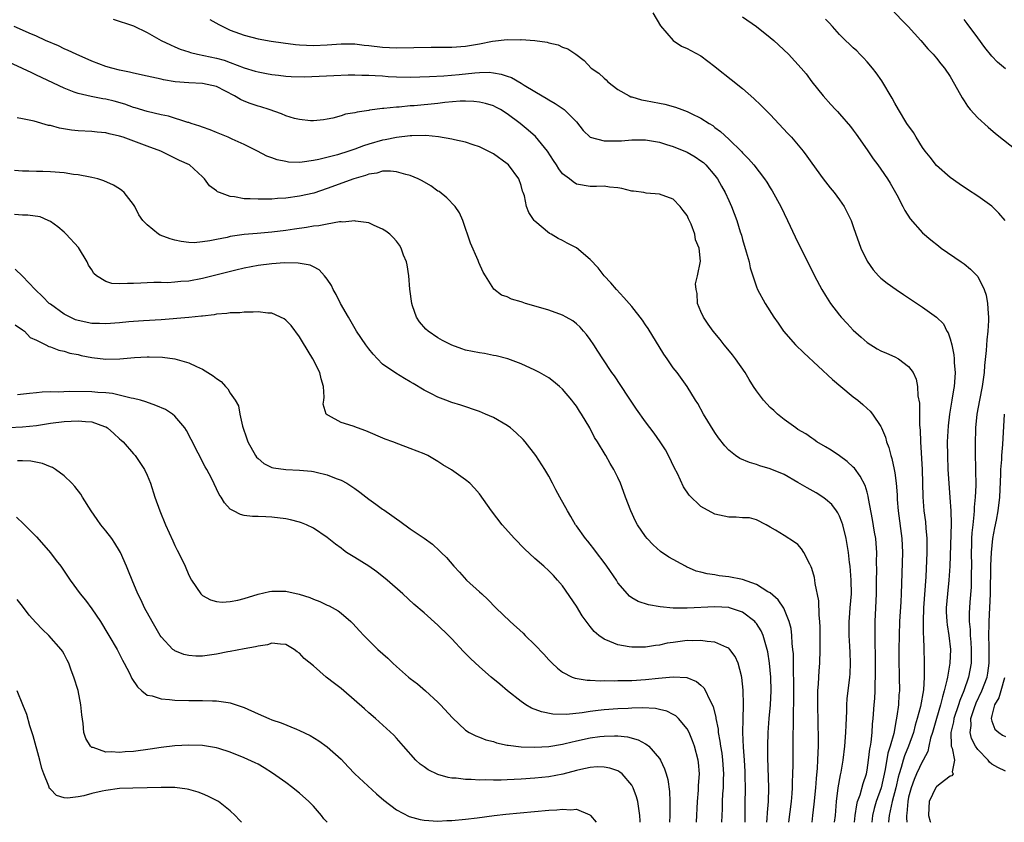
# Model space of a CAD drawing. Units: inches. Extents: x 2598000 to 2601000, y 1494000 to 1497000.
# Drawn here: x 2598689 to 2598831, y 1494000 to 1494116 of the extents above; entities that cross this region are included whole.
import ezdxf

# ---------------------------------------------------------------- set-up
doc = ezdxf.new("R2010")
doc.units = ezdxf.units.IN
doc.header["$MEASUREMENT"] = 0
doc.layers.add('LD25981494_2ft', color=190, linetype='Continuous')

msp = doc.modelspace()

# ---------------------------------------------------------------- linework, layer by layer
at = {"layer": 'LD25981494_2ft'}
for points, elevation in [([(2598813.18, 1494119), (2598815.98, 1494115.98), (2598816.94, 1494115), (2598818.78, 1494113), (2598819.79, 1494111.79), (2598820.55, 1494111), (2598821, 1494110.46), (2598821.64, 1494109.64), (2598822.18, 1494109), (2598823, 1494107.8), (2598824.07, 1494105.93), (2598824.72, 1494104.72), (2598825, 1494104.29), (2598825.49, 1494103.49), (2598825.91, 1494103), (2598827, 1494101.8), (2598828.48, 1494100.48), (2598829.57, 1494099.57), (2598832.79, 1494097)], 10104), ([(2598780.04, 1494117), (2598781.13, 1494115.13), (2598782.99, 1494112.99), (2598784.18, 1494112.18), (2598785, 1494111.85), (2598785.53, 1494111.53), (2598787, 1494110.77), (2598789, 1494109.25), (2598789.3, 1494109), (2598791.37, 1494107.37), (2598793, 1494106.04), (2598794.62, 1494104.62), (2598795.64, 1494103.64), (2598797, 1494102.29), (2598799.56, 1494099.56), (2598800.06, 1494099), (2598801.76, 1494097), (2598802.29, 1494096.29), (2598803, 1494095.25), (2598804.65, 1494093), (2598805.68, 1494091.68), (2598806.23, 1494091), (2598807, 1494089.97), (2598807.69, 1494089), (2598808.14, 1494088.14), (2598808.69, 1494087), (2598809, 1494086.13), (2598809.37, 1494085), (2598809.79, 1494083.79), (2598810.1, 1494083), (2598811, 1494081.1), (2598811.85, 1494079.85), (2598812.63, 1494079), (2598813, 1494078.65), (2598813.91, 1494077.91), (2598815.19, 1494077), (2598816.27, 1494076.27), (2598819, 1494074.44), (2598821, 1494073.03), (2598822.02, 1494072.02), (2598822.53, 1494071), (2598822.72, 1494070.72), (2598823, 1494069.87), (2598823.23, 1494069), (2598823.55, 1494067.55), (2598823.58, 1494067), (2598823.57, 1494066.43), (2598823.7, 1494065), (2598823.63, 1494063.63), (2598823.57, 1494063), (2598823.48, 1494062.52), (2598823.26, 1494061), (2598822.91, 1494059), (2598822.7, 1494057.3), (2598822.57, 1494055), (2598822.59, 1494053), (2598822.68, 1494051), (2598822.79, 1494049), (2598822.96, 1494046.96), (2598823.09, 1494045), (2598823.12, 1494043.12), (2598822.97, 1494037), (2598822.82, 1494035), (2598822.59, 1494033), (2598822.43, 1494031), (2598822.44, 1494030.44), (2598822.5, 1494029), (2598822.55, 1494028.55), (2598822.8, 1494027), (2598823.03, 1494025), (2598822.94, 1494023), (2598822.59, 1494021), (2598822.52, 1494020.52), (2598822.15, 1494019), (2598821.87, 1494018.13), (2598821.62, 1494017), (2598821.01, 1494015), (2598820.43, 1494013), (2598820.17, 1494012.17), (2598819.92, 1494011), (2598819.78, 1494010.22), (2598819.11, 1494009), (2598819, 1494008.84), (2598818.14, 1494007), (2598817.79, 1494006.21), (2598817.36, 1494005), (2598817, 1494003.65), (2598816.86, 1494003), (2598816.73, 1494001.27), (2598816.67, 1494001), (2598816.67, 1494000.67), (2598816.74, 1494000)], 10110), ([(2598702.09, 1494116.09), (2598705, 1494115.09), (2598707, 1494114.17), (2598709.01, 1494113), (2598710.36, 1494112.36), (2598711, 1494112.1), (2598711.76, 1494111.76), (2598713, 1494111.34), (2598713.24, 1494111.24), (2598714.25, 1494111), (2598717, 1494110.46), (2598718.13, 1494110.13), (2598719, 1494109.82), (2598721, 1494109.02), (2598722.58, 1494108.58), (2598723, 1494108.44), (2598724.24, 1494108.24), (2598725, 1494108.08), (2598725.98, 1494107.98), (2598727, 1494107.83), (2598727.77, 1494107.77), (2598729.72, 1494107.72), (2598731.82, 1494107.82), (2598733.95, 1494107.95), (2598736.03, 1494108.03), (2598737, 1494108.04), (2598738, 1494108), (2598739, 1494107.99), (2598739.91, 1494107.91), (2598741, 1494107.87), (2598741.81, 1494107.81), (2598743, 1494107.75), (2598745, 1494107.71), (2598747.77, 1494107.77), (2598749.87, 1494107.87), (2598752.07, 1494108.07), (2598754.33, 1494108.33), (2598755, 1494108.37), (2598756.4, 1494108.4), (2598757, 1494108.33), (2598758.15, 1494108.15), (2598759, 1494107.84), (2598759.63, 1494107.63), (2598761, 1494106.84), (2598761.45, 1494106.55), (2598763, 1494105.61), (2598764.03, 1494105), (2598764.65, 1494104.65), (2598765, 1494104.41), (2598765.91, 1494103.91), (2598767.11, 1494103.11), (2598767.24, 1494103), (2598769, 1494101.23), (2598769.99, 1494099.99), (2598771.01, 1494099.01), (2598773, 1494098.47), (2598775, 1494098.47), (2598775.5, 1494098.5), (2598777, 1494098.64), (2598779, 1494098.64), (2598781, 1494098.29), (2598782.02, 1494097.98), (2598783, 1494097.66), (2598785, 1494096.84), (2598786.17, 1494096.17), (2598787, 1494095.62), (2598787.35, 1494095.35), (2598787.7, 1494095), (2598789, 1494093.47), (2598789.36, 1494093), (2598789.95, 1494091.95), (2598790.5, 1494091), (2598791, 1494089.87), (2598791.42, 1494089), (2598792.16, 1494087), (2598792.67, 1494085.33), (2598792.84, 1494084.84), (2598793, 1494084.23), (2598793.54, 1494082.46), (2598793.94, 1494081), (2598794.12, 1494080.12), (2598795, 1494077.4), (2598795.18, 1494077), (2598796.29, 1494075), (2598797.53, 1494073), (2598798.14, 1494072.14), (2598798.92, 1494071), (2598800.67, 1494069), (2598801.84, 1494067.84), (2598806.02, 1494064.02), (2598807.19, 1494063), (2598809, 1494061.5), (2598809.66, 1494061), (2598810.38, 1494060.38), (2598811, 1494059.79), (2598811.42, 1494059.42), (2598811.78, 1494059), (2598813, 1494057.22), (2598813.1, 1494057), (2598813.66, 1494055.66), (2598813.82, 1494055), (2598814.15, 1494054.15), (2598814.41, 1494053), (2598814.57, 1494052.57), (2598814.92, 1494051), (2598815, 1494050.52), (2598815.22, 1494049), (2598815.33, 1494047.33), (2598815.35, 1494046.65), (2598815.47, 1494045), (2598816.02, 1494041), (2598816.09, 1494039), (2598815.91, 1494033), (2598815.87, 1494031.87), (2598815.7, 1494029), (2598815.62, 1494027), (2598815.58, 1494025), (2598815.57, 1494023.57), (2598815.63, 1494021), (2598815.66, 1494019), (2598815.59, 1494018.41), (2598815.52, 1494017), (2598815.31, 1494015.32), (2598815.19, 1494014.81), (2598814.85, 1494012.85), (2598814.35, 1494011), (2598814.01, 1494009.99), (2598813.61, 1494007.61), (2598813.04, 1494005), (2598812.32, 1494003), (2598812.02, 1494001.98), (2598811.8, 1494001), (2598811.67, 1494000)], 10114), ([(2598716.05, 1494116.05), (2598717.32, 1494115.32), (2598717.9, 1494115), (2598719, 1494114.5), (2598721, 1494113.75), (2598723, 1494113.21), (2598724.9, 1494112.9), (2598726.64, 1494112.64), (2598728.42, 1494112.42), (2598729, 1494112.36), (2598731, 1494112.27), (2598733, 1494112.37), (2598735, 1494112.53), (2598736.5, 1494112.5), (2598737, 1494112.51), (2598738.34, 1494112.34), (2598739, 1494112.28), (2598741, 1494112.03), (2598742, 1494112), (2598743, 1494111.93), (2598748.04, 1494112.04), (2598751, 1494112.05), (2598753, 1494112.19), (2598755, 1494112.52), (2598756.89, 1494112.89), (2598759, 1494113.13), (2598760.89, 1494113.11), (2598761, 1494113.12), (2598762.99, 1494112.98), (2598764.76, 1494112.76), (2598765, 1494112.66), (2598766.37, 1494112.37), (2598767, 1494112.04), (2598767.78, 1494111.78), (2598768.9, 1494111), (2598770.11, 1494110.11), (2598771.11, 1494109), (2598772.26, 1494108.26), (2598773, 1494107.53), (2598773.29, 1494107.29), (2598773.56, 1494107), (2598775, 1494105.93), (2598776.6, 1494105), (2598776.87, 1494104.87), (2598777, 1494104.85), (2598778.41, 1494104.41), (2598779, 1494104.33), (2598781, 1494103.92), (2598781.79, 1494103.79), (2598783.34, 1494103.34), (2598784.21, 1494103), (2598785, 1494102.72), (2598785.56, 1494102.44), (2598787, 1494101.77), (2598788.16, 1494101), (2598788.69, 1494100.69), (2598789, 1494100.44), (2598789.84, 1494099.84), (2598791, 1494098.73), (2598792.88, 1494096.88), (2598793, 1494096.74), (2598793.88, 1494095.88), (2598794.62, 1494095), (2598796.18, 1494093), (2598796.52, 1494092.52), (2598797, 1494091.71), (2598797.28, 1494091.28), (2598798.53, 1494089), (2598799, 1494088), (2598799.5, 1494087), (2598800.6, 1494084.6), (2598803.41, 1494079), (2598804.48, 1494077), (2598805, 1494076.14), (2598805.72, 1494075), (2598807, 1494073.29), (2598807.25, 1494073), (2598808.1, 1494072.1), (2598809, 1494071.11), (2598810.13, 1494070.13), (2598811, 1494069.33), (2598812.45, 1494068.45), (2598813, 1494068.15), (2598813.79, 1494067.79), (2598815, 1494067.29), (2598815.52, 1494067), (2598817, 1494065.87), (2598817.64, 1494065), (2598818.07, 1494064.07), (2598818.29, 1494063), (2598818.34, 1494061.66), (2598818.58, 1494060.58), (2598818.58, 1494057.42), (2598818.66, 1494056.66), (2598818.7, 1494055), (2598818.95, 1494051), (2598819.06, 1494047.06), (2598819.21, 1494045), (2598819.42, 1494043.42), (2598819.47, 1494042.53), (2598819.61, 1494041), (2598819.61, 1494039), (2598819.47, 1494035.47), (2598819.16, 1494031), (2598819.09, 1494029), (2598819.12, 1494027.12), (2598819.14, 1494026.86), (2598819.21, 1494025), (2598819.25, 1494023.25), (2598819.23, 1494022.77), (2598819.24, 1494021), (2598819.15, 1494019.15), (2598818.72, 1494016.72), (2598818.25, 1494015), (2598817.95, 1494014.05), (2598817.68, 1494013), (2598816.98, 1494011), (2598816.4, 1494009.6), (2598816.22, 1494009), (2598815.94, 1494007.94), (2598815.63, 1494007), (2598815.49, 1494006.51), (2598815.15, 1494005), (2598814.6, 1494003), (2598814.35, 1494001.65), (2598814.17, 1494001), (2598814.07, 1494000.07), (2598814.07, 1494000)], 10112), ([(2598793, 1494116.4), (2598795.02, 1494115), (2598797, 1494113.43), (2598797.52, 1494113), (2598799.66, 1494111), (2598801.48, 1494109), (2598802.17, 1494108.17), (2598803.03, 1494107.03), (2598804.64, 1494105), (2598805.76, 1494103.76), (2598806.42, 1494103), (2598806.71, 1494102.71), (2598807, 1494102.39), (2598808.58, 1494100.58), (2598809, 1494100.05), (2598809.44, 1494099.44), (2598811, 1494097.2), (2598811.88, 1494095.88), (2598812.55, 1494095), (2598813, 1494094.38), (2598813.95, 1494093), (2598814.35, 1494092.35), (2598815.3, 1494090.7), (2598816.16, 1494089), (2598816.43, 1494088.43), (2598817.2, 1494087.2), (2598819, 1494085.2), (2598820.19, 1494084.19), (2598821.31, 1494083.31), (2598821.72, 1494083), (2598824.58, 1494081), (2598825, 1494080.72), (2598825.94, 1494079.94), (2598826.89, 1494079), (2598827, 1494078.87), (2598827.91, 1494077), (2598828.18, 1494076.18), (2598828.41, 1494075), (2598828.47, 1494073.53), (2598828.53, 1494073), (2598828.54, 1494072.54), (2598828.43, 1494071), (2598828.28, 1494069.72), (2598828.21, 1494068.21), (2598827.98, 1494066.02), (2598827.9, 1494065), (2598827.61, 1494063), (2598827.22, 1494061), (2598826.87, 1494059), (2598826.67, 1494057), (2598826.65, 1494056.65), (2598826.59, 1494055), (2598826.6, 1494053.4), (2598826.67, 1494051), (2598826.7, 1494048.7), (2598826.63, 1494047), (2598826.47, 1494045.53), (2598826.46, 1494045), (2598826.43, 1494044.43), (2598826.25, 1494043), (2598826.14, 1494041.86), (2598826.09, 1494041), (2598826.08, 1494040.08), (2598826.04, 1494039), (2598826.06, 1494037), (2598826.03, 1494036.03), (2598826.04, 1494035), (2598826.01, 1494033.99), (2598825.84, 1494031.84), (2598825.75, 1494030.25), (2598825.76, 1494029), (2598825.88, 1494027.88), (2598825.9, 1494027), (2598825.96, 1494026.04), (2598826.05, 1494025), (2598826.02, 1494023), (2598825.64, 1494021), (2598824.96, 1494019), (2598824.38, 1494017.62), (2598824.21, 1494017), (2598823.54, 1494015), (2598823.48, 1494014.52), (2598823.11, 1494013), (2598823.12, 1494011.12), (2598823.15, 1494011), (2598823.27, 1494010.73), (2598823.61, 1494009), (2598823.3, 1494007.3), (2598823.43, 1494007), (2598823.26, 1494006.74), (2598823, 1494006.65), (2598821.55, 1494005.55), (2598821, 1494005.12), (2598820.95, 1494005.05), (2598819.94, 1494003), (2598819.9, 1494002.1), (2598819.88, 1494001), (2598820.13, 1494000.13), (2598820.17, 1494000)], 10108), ([(2598830.96, 1494086.96), (2598830.03, 1494088.03), (2598829, 1494089.04), (2598827, 1494090.5), (2598825.48, 1494091.48), (2598824.28, 1494092.28), (2598823, 1494093.17), (2598821, 1494094.93), (2598820.11, 1494096.11), (2598819.39, 1494097), (2598819, 1494097.55), (2598818.07, 1494099), (2598817.68, 1494099.68), (2598816.76, 1494101), (2598815.55, 1494103), (2598815, 1494103.95), (2598814.64, 1494104.64), (2598813.14, 1494107.14), (2598812.32, 1494108.32), (2598811.79, 1494109), (2598811, 1494109.92), (2598810.49, 1494110.49), (2598809.97, 1494111), (2598809.49, 1494111.49), (2598809, 1494111.92), (2598808.46, 1494112.46), (2598807.86, 1494113), (2598807, 1494113.88), (2598805.98, 1494115), (2598805.54, 1494115.54), (2598805, 1494116.06)], 10106), ([(2598831, 1494108.89), (2598829.84, 1494109.84), (2598829, 1494110.71), (2598828, 1494112), (2598827, 1494113.39), (2598825.44, 1494115.44), (2598825, 1494116.02)], 10102), ([(2598809.17, 1494000), (2598809.28, 1494001), (2598809.49, 1494002.51), (2598809.62, 1494003), (2598809.98, 1494003.98), (2598810.41, 1494005.59), (2598810.89, 1494007), (2598811, 1494007.55), (2598811.22, 1494009), (2598811.4, 1494010.6), (2598811.49, 1494011), (2598811.6, 1494011.6), (2598811.73, 1494013), (2598811.8, 1494014.2), (2598811.89, 1494015), (2598812.03, 1494017), (2598812.11, 1494017.89), (2598812.16, 1494019), (2598812.17, 1494020.17), (2598812.23, 1494021), (2598812.22, 1494024.22), (2598812.15, 1494025.85), (2598812.14, 1494027), (2598812.17, 1494029), (2598812.28, 1494031), (2598812.37, 1494033), (2598812.37, 1494035), (2598812.4, 1494036.4), (2598812.37, 1494037.63), (2598812.39, 1494039), (2598812.31, 1494040.31), (2598812.24, 1494041), (2598812.07, 1494041.93), (2598811.78, 1494043.78), (2598811.22, 1494046.78), (2598811.16, 1494047.16), (2598811, 1494047.73), (2598810.7, 1494048.7), (2598810.01, 1494050.01), (2598809.16, 1494051.16), (2598809, 1494051.34), (2598808.13, 1494052.13), (2598807, 1494052.98), (2598805.79, 1494053.79), (2598805, 1494054.27), (2598803.73, 1494055), (2598803.31, 1494055.31), (2598803, 1494055.5), (2598802.15, 1494056.15), (2598801, 1494056.79), (2598800.69, 1494057), (2598799, 1494058.24), (2598798.07, 1494059), (2598797.52, 1494059.52), (2598797, 1494059.97), (2598796.49, 1494060.49), (2598796.01, 1494061), (2598795, 1494062.35), (2598794.57, 1494063), (2598793.98, 1494063.98), (2598793.4, 1494065), (2598792, 1494067), (2598791.56, 1494067.56), (2598790.66, 1494068.66), (2598790.36, 1494069), (2598789.76, 1494069.76), (2598788.74, 1494071), (2598788.02, 1494072.01), (2598787.35, 1494073), (2598787, 1494073.81), (2598786.51, 1494075), (2598786.43, 1494076.43), (2598786.28, 1494077), (2598786.2, 1494077.8), (2598786.51, 1494079), (2598786.91, 1494081.09), (2598786.72, 1494083), (2598786.2, 1494084.2), (2598786.13, 1494085), (2598785.57, 1494086.43), (2598785.21, 1494087.21), (2598785, 1494087.69), (2598784.4, 1494088.4), (2598783.97, 1494089), (2598783, 1494090.08), (2598781, 1494090.77), (2598779.07, 1494090.93), (2598778.72, 1494091), (2598777.24, 1494091.24), (2598777, 1494091.24), (2598775.58, 1494091.58), (2598775, 1494091.68), (2598773.79, 1494091.79), (2598773, 1494091.93), (2598771.88, 1494091.88), (2598771, 1494091.9), (2598769, 1494092.23), (2598768.55, 1494092.55), (2598767.98, 1494093), (2598767, 1494093.73), (2598766.46, 1494094.46), (2598766.14, 1494095), (2598765.67, 1494095.67), (2598764.83, 1494097), (2598763.1, 1494099.1), (2598762.03, 1494100.03), (2598760.86, 1494101), (2598759, 1494102.39), (2598758.01, 1494103), (2598757.36, 1494103.36), (2598757, 1494103.53), (2598755.89, 1494103.89), (2598755, 1494104.1), (2598754.19, 1494104.19), (2598753, 1494104.22), (2598752.2, 1494104.2), (2598750.01, 1494104.01), (2598749, 1494103.9), (2598745.57, 1494103.57), (2598745, 1494103.53), (2598743.38, 1494103.38), (2598743, 1494103.37), (2598741.17, 1494103.17), (2598741, 1494103.17), (2598739.09, 1494102.91), (2598739, 1494102.89), (2598737.35, 1494102.65), (2598737, 1494102.53), (2598735.66, 1494102.34), (2598735, 1494102.1), (2598733.79, 1494101.79), (2598733, 1494101.64), (2598732.45, 1494101.55), (2598731, 1494101.39), (2598730.6, 1494101.4), (2598729, 1494101.57), (2598728.26, 1494101.74), (2598727, 1494102.11), (2598726.38, 1494102.38), (2598724.62, 1494103), (2598723.41, 1494103.41), (2598723, 1494103.52), (2598721.89, 1494103.89), (2598721, 1494104.24), (2598720.46, 1494104.46), (2598719.62, 1494105), (2598717, 1494106.32), (2598715, 1494106.77), (2598713, 1494106.85), (2598711.04, 1494107.04), (2598709.33, 1494107.33), (2598709, 1494107.42), (2598707.67, 1494107.67), (2598707, 1494107.85), (2598705, 1494108.29), (2598704.43, 1494108.43), (2598703, 1494108.72), (2598701.88, 1494109), (2598701, 1494109.25), (2598699, 1494110.01), (2598696.74, 1494111), (2598695.57, 1494111.57), (2598695, 1494111.81), (2598694.2, 1494112.2), (2598692.32, 1494113), (2598691, 1494113.61), (2598689.93, 1494114.07), (2598689, 1494114.49), (2598687.76, 1494115)], 10116), ([(2598806.31, 1494000), (2598806.41, 1494001), (2598806.58, 1494003), (2598806.84, 1494005), (2598807.16, 1494006.84), (2598807.25, 1494007.25), (2598807.55, 1494009), (2598807.8, 1494011), (2598807.93, 1494013), (2598807.95, 1494014.05), (2598808.05, 1494016.05), (2598808.06, 1494017), (2598808.13, 1494017.87), (2598808.52, 1494021), (2598808.55, 1494021.45), (2598808.62, 1494023), (2598808.54, 1494024.54), (2598808.52, 1494025.48), (2598808.41, 1494027), (2598808.41, 1494029), (2598808.44, 1494029.56), (2598808.57, 1494031), (2598808.72, 1494033), (2598808.69, 1494035), (2598808.54, 1494037), (2598808.47, 1494037.53), (2598808.32, 1494039), (2598808.13, 1494040.13), (2598807.97, 1494041), (2598807.47, 1494043), (2598807.36, 1494043.36), (2598807, 1494044.23), (2598806.75, 1494044.75), (2598806.59, 1494045), (2598805.92, 1494045.92), (2598805, 1494046.72), (2598804.59, 1494047), (2598803.62, 1494047.62), (2598802.33, 1494048.33), (2598801, 1494049.13), (2598799, 1494050.27), (2598797, 1494051.08), (2598795.52, 1494051.52), (2598795, 1494051.73), (2598793.99, 1494051.99), (2598792.59, 1494052.59), (2598791.97, 1494053), (2598791, 1494053.8), (2598790.42, 1494054.42), (2598789.55, 1494055.55), (2598789, 1494056.33), (2598787.37, 1494059), (2598786.53, 1494060.53), (2598786.2, 1494061), (2598784.98, 1494063), (2598783.55, 1494065), (2598783, 1494065.69), (2598782.12, 1494067), (2598781.65, 1494067.65), (2598779.37, 1494071.37), (2598779, 1494071.91), (2598778.55, 1494072.55), (2598777, 1494074.55), (2598775.87, 1494075.87), (2598774.77, 1494077), (2598773.97, 1494077.97), (2598773.01, 1494079), (2598772.13, 1494080.13), (2598771, 1494081.36), (2598769.01, 1494083.01), (2598767.68, 1494083.68), (2598767, 1494084.07), (2598766.36, 1494084.36), (2598765.33, 1494085), (2598765.11, 1494085.11), (2598763, 1494086.89), (2598762.9, 1494087), (2598762.13, 1494088.13), (2598761.77, 1494089), (2598761.48, 1494090.52), (2598761.31, 1494091), (2598761.22, 1494091.22), (2598761, 1494092.03), (2598760.68, 1494093), (2598759.17, 1494095), (2598759, 1494095.16), (2598757, 1494096.6), (2598756.26, 1494097), (2598755, 1494097.64), (2598754.08, 1494097.92), (2598753, 1494098.28), (2598751.37, 1494098.63), (2598751, 1494098.73), (2598749.08, 1494099.08), (2598747.26, 1494099.26), (2598745.21, 1494099.21), (2598745, 1494099.2), (2598743, 1494098.95), (2598741.37, 1494098.63), (2598741, 1494098.59), (2598739, 1494098.03), (2598738.23, 1494097.77), (2598737, 1494097.3), (2598736.12, 1494097), (2598734.48, 1494096.48), (2598731.78, 1494095.78), (2598731, 1494095.63), (2598729.39, 1494095.39), (2598729, 1494095.37), (2598727.42, 1494095.42), (2598727, 1494095.49), (2598725.75, 1494095.75), (2598725, 1494096.04), (2598724.27, 1494096.27), (2598722.93, 1494097), (2598721, 1494097.94), (2598719.29, 1494098.71), (2598718.68, 1494099), (2598717.5, 1494099.5), (2598717, 1494099.68), (2598716.08, 1494100.08), (2598715, 1494100.45), (2598714.61, 1494100.61), (2598713.34, 1494101), (2598713, 1494101.12), (2598712.85, 1494101.15), (2598710.05, 1494102.05), (2598709, 1494102.27), (2598707, 1494102.75), (2598705.27, 1494103.27), (2598705, 1494103.33), (2598703.78, 1494103.78), (2598702.22, 1494104.22), (2598701, 1494104.52), (2598700.58, 1494104.58), (2598698.88, 1494104.88), (2598697, 1494105.32), (2598696.46, 1494105.54), (2598695, 1494106.08), (2598691, 1494108), (2598690.31, 1494108.31), (2598689, 1494108.96), (2598687, 1494109.84)], 10118), ([(2598803.05, 1494000), (2598803.18, 1494001), (2598803.36, 1494002.64), (2598803.58, 1494005), (2598803.68, 1494006.32), (2598803.83, 1494007.83), (2598803.89, 1494009), (2598803.91, 1494010.09), (2598803.97, 1494011), (2598803.99, 1494011.99), (2598803.86, 1494017), (2598803.87, 1494018.13), (2598803.9, 1494019), (2598803.99, 1494019.99), (2598804.09, 1494021.91), (2598804.17, 1494023), (2598804.23, 1494025), (2598804.23, 1494027), (2598804.22, 1494028.22), (2598804.19, 1494029), (2598804.08, 1494029.92), (2598804.01, 1494032.01), (2598803.48, 1494034.52), (2598803.43, 1494035), (2598803.38, 1494035.38), (2598803, 1494036.69), (2598802.92, 1494036.92), (2598802.71, 1494037.29), (2598801.86, 1494039), (2598801.53, 1494039.53), (2598801, 1494040.16), (2598800.5, 1494040.5), (2598799, 1494041.43), (2598797.76, 1494042.24), (2598797, 1494042.64), (2598796.43, 1494043), (2598795, 1494043.73), (2598793.99, 1494043.99), (2598793, 1494044.01), (2598792.09, 1494044.09), (2598791, 1494044.09), (2598789, 1494044.55), (2598787, 1494045.62), (2598785.28, 1494047.28), (2598784.48, 1494048.48), (2598783.59, 1494050.41), (2598783.19, 1494051.19), (2598782.31, 1494053), (2598781.85, 1494053.85), (2598781.12, 1494055), (2598780.25, 1494056.25), (2598779, 1494057.88), (2598777.69, 1494059.69), (2598776.41, 1494061.59), (2598774.51, 1494064.51), (2598774.14, 1494065), (2598772.82, 1494067), (2598772.11, 1494068.11), (2598771.52, 1494069), (2598771, 1494069.77), (2598770.48, 1494070.48), (2598770.04, 1494071), (2598769.54, 1494071.54), (2598769, 1494072.06), (2598768.46, 1494072.46), (2598767.54, 1494073), (2598767, 1494073.3), (2598765, 1494074.01), (2598763.54, 1494074.46), (2598761.66, 1494075), (2598761.16, 1494075.16), (2598761, 1494075.23), (2598759.61, 1494075.61), (2598759, 1494075.95), (2598758.18, 1494076.18), (2598757.06, 1494077.06), (2598755.86, 1494079), (2598755.51, 1494079.51), (2598754.9, 1494080.9), (2598754.8, 1494081.2), (2598753.7, 1494083.7), (2598752.58, 1494087), (2598752.1, 1494088.1), (2598751.48, 1494089), (2598750.27, 1494090.27), (2598749.15, 1494091.15), (2598749, 1494091.23), (2598747.97, 1494091.97), (2598746.71, 1494092.71), (2598746.16, 1494093), (2598745, 1494093.5), (2598744.37, 1494093.63), (2598743, 1494094.03), (2598742.12, 1494094.12), (2598741, 1494094.09), (2598740.16, 1494093.84), (2598739, 1494093.66), (2598738.52, 1494093.48), (2598736.86, 1494093), (2598733, 1494091.59), (2598731.05, 1494090.95), (2598729, 1494090.48), (2598727, 1494090.21), (2598725.84, 1494090.16), (2598725, 1494090.07), (2598723.92, 1494090.08), (2598723, 1494090.04), (2598721.88, 1494090.12), (2598721, 1494090.12), (2598719.61, 1494090.39), (2598719, 1494090.43), (2598717.43, 1494091), (2598717.14, 1494091.14), (2598717, 1494091.27), (2598716.01, 1494092.01), (2598715.27, 1494093), (2598715, 1494093.29), (2598713.09, 1494095), (2598711.65, 1494095.65), (2598708.97, 1494097), (2598707, 1494097.74), (2598703.5, 1494099), (2598703, 1494099.16), (2598701.49, 1494099.49), (2598701, 1494099.66), (2598699.76, 1494099.76), (2598699, 1494099.86), (2598697, 1494099.94), (2598696.04, 1494100.04), (2598694.31, 1494100.31), (2598693, 1494100.69), (2598692.73, 1494100.73), (2598690.67, 1494101.33), (2598689, 1494101.66), (2598688.2, 1494101.8)], 10120), ([(2598799.71, 1494000), (2598800.07, 1494003), (2598800.17, 1494004.17), (2598800.23, 1494005), (2598800.23, 1494005.77), (2598800.28, 1494007), (2598800.31, 1494008.31), (2598800.3, 1494012.3), (2598800.32, 1494013), (2598800.35, 1494013.65), (2598800.38, 1494016.38), (2598800.42, 1494017), (2598800.43, 1494017.57), (2598800.42, 1494020.42), (2598800.36, 1494021.64), (2598800.34, 1494024.34), (2598800.29, 1494025), (2598800.18, 1494025.82), (2598800.13, 1494027), (2598800.02, 1494028.02), (2598799.76, 1494029), (2598798.97, 1494030.97), (2598798.17, 1494032.17), (2598797, 1494033.15), (2598796.67, 1494033.33), (2598795, 1494034.36), (2598793, 1494035.1), (2598791, 1494035.5), (2598789.63, 1494035.63), (2598789, 1494035.75), (2598787.9, 1494035.9), (2598787, 1494036.15), (2598786.32, 1494036.32), (2598784.91, 1494036.91), (2598784.74, 1494037), (2598782.33, 1494038.33), (2598781.15, 1494039.15), (2598780.09, 1494040.09), (2598779.24, 1494041), (2598779, 1494041.31), (2598777.84, 1494043), (2598777.54, 1494043.54), (2598776.84, 1494045), (2598776.07, 1494047), (2598775.81, 1494047.81), (2598775.35, 1494049), (2598775, 1494049.84), (2598774.43, 1494051), (2598773.88, 1494051.88), (2598773.26, 1494053), (2598773.15, 1494053.15), (2598772.05, 1494055), (2598771.62, 1494055.62), (2598770.92, 1494057), (2598769.73, 1494059), (2598769.43, 1494059.43), (2598769, 1494060.12), (2598768.62, 1494060.62), (2598768.36, 1494061), (2598767, 1494062.6), (2598766.56, 1494063), (2598765.7, 1494063.7), (2598765, 1494064.22), (2598763.68, 1494065), (2598763, 1494065.37), (2598761, 1494066.28), (2598759.09, 1494067), (2598757.42, 1494067.42), (2598757, 1494067.49), (2598755.74, 1494067.74), (2598755, 1494067.83), (2598753, 1494068.26), (2598752.43, 1494068.43), (2598751, 1494068.96), (2598749.64, 1494069.64), (2598749, 1494070.02), (2598747.58, 1494071), (2598747.27, 1494071.27), (2598746.33, 1494072.33), (2598745.91, 1494073), (2598745.34, 1494074.66), (2598745.21, 1494075), (2598744.94, 1494077.06), (2598744.78, 1494079), (2598744.57, 1494080.57), (2598744.44, 1494081), (2598744.03, 1494081.97), (2598743.68, 1494083), (2598743.43, 1494083.43), (2598743, 1494083.98), (2598742.53, 1494084.53), (2598742.04, 1494085), (2598741.45, 1494085.45), (2598741, 1494085.71), (2598739.76, 1494086.24), (2598739, 1494086.63), (2598737.1, 1494086.9), (2598737, 1494086.93), (2598735.25, 1494086.75), (2598735, 1494086.78), (2598734.79, 1494086.79), (2598733, 1494086.47), (2598731.79, 1494086.21), (2598731, 1494086.15), (2598730.02, 1494085.98), (2598728.28, 1494085.72), (2598727, 1494085.52), (2598725, 1494085.28), (2598722.88, 1494085.12), (2598721, 1494084.96), (2598719, 1494084.66), (2598718.54, 1494084.54), (2598717, 1494084.24), (2598716.02, 1494084.02), (2598715, 1494083.88), (2598713.77, 1494083.77), (2598713, 1494083.8), (2598711.92, 1494083.92), (2598711, 1494084.13), (2598710.33, 1494084.33), (2598708.87, 1494084.87), (2598708.63, 1494085), (2598707, 1494086.33), (2598706.37, 1494087), (2598705.79, 1494087.79), (2598705.19, 1494089), (2598705, 1494089.27), (2598703.66, 1494091), (2598703.31, 1494091.31), (2598703, 1494091.53), (2598702.1, 1494092.1), (2598700.73, 1494092.73), (2598699.86, 1494093), (2598699, 1494093.21), (2598698.76, 1494093.24), (2598697, 1494093.58), (2598696.36, 1494093.64), (2598695, 1494093.87), (2598693, 1494094.03), (2598691.92, 1494094.08), (2598691, 1494094.06), (2598689.89, 1494094.11), (2598689, 1494094.09), (2598687.8, 1494094.2)], 10122), ([(2598796.53, 1494000), (2598796.57, 1494000.57), (2598796.6, 1494001.4), (2598796.73, 1494003), (2598796.79, 1494005), (2598796.65, 1494009.35), (2598796.65, 1494011), (2598796.7, 1494013), (2598796.84, 1494015), (2598797.05, 1494017), (2598797.16, 1494019), (2598797.1, 1494021), (2598796.92, 1494023), (2598796.65, 1494024.65), (2598796.58, 1494025), (2598796.35, 1494025.65), (2598795.96, 1494027), (2598795.68, 1494027.68), (2598795, 1494028.72), (2598794.88, 1494028.88), (2598794.76, 1494029), (2598793, 1494030.38), (2598791.13, 1494031), (2598791, 1494031.03), (2598789, 1494031.13), (2598785, 1494030.96), (2598782.97, 1494030.97), (2598781.12, 1494031.12), (2598779.41, 1494031.41), (2598777.91, 1494031.91), (2598777, 1494032.45), (2598776.68, 1494032.68), (2598776.36, 1494033), (2598775, 1494034.63), (2598774.77, 1494035), (2598773.42, 1494037), (2598773, 1494037.54), (2598771.91, 1494039), (2598771.54, 1494039.54), (2598771, 1494040.18), (2598770.64, 1494040.64), (2598770.31, 1494041), (2598769, 1494042.83), (2598768.87, 1494043), (2598768.2, 1494044.2), (2598767.69, 1494045), (2598766.61, 1494047), (2598766.03, 1494048.03), (2598765.55, 1494049), (2598765, 1494050.03), (2598764.43, 1494051), (2598763.16, 1494053), (2598761.6, 1494055), (2598761.33, 1494055.33), (2598760.3, 1494056.3), (2598759.49, 1494057), (2598759, 1494057.37), (2598757, 1494058.52), (2598755.88, 1494059), (2598755, 1494059.35), (2598752.28, 1494060.28), (2598751, 1494060.68), (2598750.12, 1494061), (2598749, 1494061.44), (2598748.06, 1494061.94), (2598747, 1494062.48), (2598745.41, 1494063.41), (2598745, 1494063.68), (2598744.15, 1494064.15), (2598742.89, 1494064.89), (2598741, 1494066.23), (2598740.24, 1494067), (2598739.64, 1494067.64), (2598739, 1494068.45), (2598738.6, 1494069), (2598737.25, 1494071), (2598736.07, 1494073), (2598734.94, 1494075), (2598734.3, 1494076.3), (2598733.88, 1494077), (2598733.6, 1494077.6), (2598733, 1494078.48), (2598732.62, 1494079), (2598731.85, 1494079.85), (2598731, 1494080.27), (2598730.53, 1494080.53), (2598728.82, 1494080.82), (2598726.84, 1494080.84), (2598725, 1494080.73), (2598723, 1494080.48), (2598721, 1494080.08), (2598719.81, 1494079.81), (2598715, 1494078.61), (2598713, 1494078.23), (2598711.83, 1494078.17), (2598711, 1494078.05), (2598709.97, 1494077.97), (2598709, 1494078.01), (2598707.97, 1494078.03), (2598707, 1494077.96), (2598706.08, 1494077.92), (2598705, 1494077.85), (2598704.13, 1494077.87), (2598703, 1494077.83), (2598701.89, 1494077.89), (2598701, 1494078.16), (2598699.65, 1494079), (2598699.3, 1494079.3), (2598699, 1494079.83), (2598698.53, 1494080.53), (2598698.33, 1494081), (2598697.08, 1494083.08), (2598695.29, 1494085), (2598695, 1494085.28), (2598694.08, 1494086.08), (2598693, 1494086.84), (2598692.69, 1494087), (2598691.51, 1494087.51), (2598689.76, 1494087.76), (2598689, 1494087.76), (2598687.83, 1494087.83)], 10124), ([(2598793.37, 1494000), (2598793.37, 1494002.63), (2598793.41, 1494005), (2598793.39, 1494006.61), (2598793.36, 1494007.36), (2598793.28, 1494009), (2598793.14, 1494010.86), (2598793.04, 1494013), (2598793.07, 1494014.93), (2598793.14, 1494017), (2598793.1, 1494019.1), (2598792.92, 1494020.92), (2598792.84, 1494021.16), (2598792.39, 1494023), (2598791.96, 1494023.96), (2598791.17, 1494025), (2598791, 1494025.16), (2598790.75, 1494025.25), (2598789, 1494026.04), (2598787.89, 1494026.11), (2598787, 1494026.3), (2598785.75, 1494026.25), (2598785, 1494026.27), (2598783, 1494026.01), (2598782.13, 1494025.87), (2598781, 1494025.62), (2598780.44, 1494025.56), (2598779, 1494025.31), (2598778.68, 1494025.32), (2598777, 1494025.29), (2598776.62, 1494025.38), (2598775, 1494025.63), (2598773.85, 1494026.15), (2598773, 1494026.45), (2598772.25, 1494027), (2598771.58, 1494027.58), (2598771, 1494028.31), (2598770.68, 1494028.68), (2598769.85, 1494029.85), (2598769, 1494031.22), (2598767, 1494034.16), (2598766.29, 1494035), (2598765.67, 1494035.67), (2598765, 1494036.36), (2598764.3, 1494037), (2598763, 1494038.12), (2598761.51, 1494039.51), (2598760.06, 1494041), (2598758.27, 1494043), (2598756.73, 1494045), (2598755, 1494047.46), (2598754.3, 1494048.3), (2598753.58, 1494049), (2598753, 1494049.52), (2598750.94, 1494050.94), (2598749.68, 1494051.68), (2598749, 1494052.15), (2598747.52, 1494053), (2598747, 1494053.25), (2598745, 1494054.04), (2598743.36, 1494054.64), (2598742.46, 1494055), (2598741.39, 1494055.39), (2598738.58, 1494056.58), (2598737.37, 1494057), (2598736.76, 1494057.24), (2598735, 1494057.8), (2598733.2, 1494058.8), (2598733, 1494058.88), (2598732.87, 1494059), (2598732.41, 1494060.41), (2598732.52, 1494061), (2598732.57, 1494061.43), (2598732.44, 1494063), (2598732.11, 1494064.11), (2598731.92, 1494065), (2598730.91, 1494067), (2598729.44, 1494069.44), (2598729, 1494070.15), (2598727.78, 1494071.78), (2598727, 1494072.57), (2598726.76, 1494072.76), (2598725, 1494073.58), (2598724.4, 1494073.6), (2598723, 1494073.78), (2598722.28, 1494073.72), (2598721, 1494073.72), (2598720.36, 1494073.64), (2598719, 1494073.62), (2598718.48, 1494073.52), (2598717, 1494073.43), (2598716.65, 1494073.35), (2598715, 1494073.17), (2598714.86, 1494073.14), (2598713, 1494072.95), (2598709, 1494072.63), (2598706.46, 1494072.46), (2598705, 1494072.39), (2598704.32, 1494072.32), (2598703, 1494072.21), (2598701, 1494072.03), (2598700.08, 1494072.08), (2598699, 1494072.09), (2598697, 1494072.51), (2598696.64, 1494072.64), (2598695.85, 1494073), (2598695, 1494073.44), (2598693, 1494074.88), (2598692.85, 1494075), (2598691.93, 1494075.93), (2598690.79, 1494077), (2598689, 1494078.92), (2598687.93, 1494079.93)], 10126), ([(2598687.9, 1494071.9), (2598689, 1494071.19), (2598689.1, 1494071.1), (2598689.26, 1494071), (2598690.08, 1494070.08), (2598691, 1494069.69), (2598692.36, 1494069), (2598692.77, 1494068.77), (2598693, 1494068.73), (2598694.22, 1494068.22), (2598695, 1494068.08), (2598695.82, 1494067.82), (2598697, 1494067.59), (2598697.47, 1494067.47), (2598699, 1494067.2), (2598701, 1494066.96), (2598703.03, 1494066.97), (2598705.17, 1494067.17), (2598707, 1494067.27), (2598707.28, 1494067.28), (2598709.21, 1494067.21), (2598711, 1494066.98), (2598713, 1494066.43), (2598714.11, 1494065.89), (2598715, 1494065.5), (2598716.54, 1494064.54), (2598717, 1494064.12), (2598717.7, 1494063.7), (2598718.3, 1494063), (2598718.65, 1494062.65), (2598719, 1494062.04), (2598719.71, 1494061), (2598720.17, 1494060.17), (2598720.37, 1494059), (2598720.77, 1494057.23), (2598721.41, 1494055.41), (2598721.51, 1494055), (2598722.63, 1494053), (2598722.78, 1494052.78), (2598723, 1494052.57), (2598723.85, 1494051.85), (2598725, 1494051.29), (2598725.22, 1494051.22), (2598727, 1494050.98), (2598729, 1494050.91), (2598730.74, 1494050.74), (2598731, 1494050.7), (2598731.4, 1494050.6), (2598733, 1494050.24), (2598734.3, 1494049.7), (2598735, 1494049.45), (2598735.81, 1494049), (2598736.55, 1494048.55), (2598737, 1494048.23), (2598737.73, 1494047.73), (2598739, 1494046.72), (2598740.01, 1494045.99), (2598741, 1494045.28), (2598741.17, 1494045.17), (2598742.35, 1494044.35), (2598743, 1494043.84), (2598743.51, 1494043.51), (2598745, 1494042.42), (2598747, 1494041.05), (2598748.19, 1494040.19), (2598749.24, 1494039.24), (2598749.47, 1494039), (2598750.25, 1494038.25), (2598751.3, 1494037), (2598752.13, 1494036.13), (2598753.13, 1494035), (2598755, 1494033.31), (2598755.32, 1494033), (2598756.21, 1494032.21), (2598757.37, 1494031), (2598759.42, 1494029), (2598761.32, 1494027.32), (2598761.62, 1494027), (2598763, 1494025.67), (2598764.3, 1494024.3), (2598765, 1494023.5), (2598765.48, 1494023), (2598766.27, 1494022.27), (2598767, 1494021.71), (2598768.39, 1494021), (2598768.82, 1494020.82), (2598770.54, 1494020.54), (2598771, 1494020.54), (2598772.47, 1494020.47), (2598773, 1494020.5), (2598774.47, 1494020.47), (2598775, 1494020.49), (2598776.49, 1494020.49), (2598777, 1494020.51), (2598779, 1494020.64), (2598780.84, 1494020.84), (2598783, 1494021.03), (2598784.93, 1494020.93), (2598786.36, 1494020.36), (2598787, 1494019.82), (2598787.42, 1494019.42), (2598787.65, 1494019), (2598788.16, 1494017.84), (2598788.74, 1494016.74), (2598789.13, 1494015.13), (2598789.14, 1494015), (2598789.46, 1494013.46), (2598789.48, 1494013), (2598789.74, 1494011.74), (2598789.82, 1494011), (2598789.99, 1494009.99), (2598790.12, 1494009), (2598790.24, 1494007), (2598790.2, 1494006.2), (2598790.18, 1494005), (2598790.11, 1494004.11), (2598790.07, 1494003), (2598790.05, 1494001.95), (2598789.98, 1494000)], 10128), ([(2598786.33, 1494000), (2598786.49, 1494003), (2598786.64, 1494004.64), (2598786.66, 1494005.34), (2598786.77, 1494007), (2598786.63, 1494008.63), (2598786.59, 1494009), (2598786.07, 1494011), (2598785.79, 1494011.79), (2598785.28, 1494013), (2598785, 1494013.52), (2598783.74, 1494015), (2598783.37, 1494015.37), (2598783, 1494015.58), (2598782.05, 1494016.05), (2598781, 1494016.32), (2598780.43, 1494016.43), (2598778.54, 1494016.54), (2598777, 1494016.48), (2598776.47, 1494016.47), (2598775, 1494016.4), (2598773, 1494016.28), (2598772.16, 1494016.16), (2598771, 1494016.03), (2598769.83, 1494015.83), (2598767.58, 1494015.58), (2598765.61, 1494015.61), (2598763.95, 1494015.95), (2598762.52, 1494016.52), (2598761.69, 1494017), (2598761, 1494017.47), (2598759.03, 1494019), (2598757.96, 1494019.96), (2598756.69, 1494021), (2598755, 1494022.45), (2598753.68, 1494023.68), (2598752.68, 1494024.68), (2598751, 1494026.51), (2598750.52, 1494027), (2598749, 1494028.49), (2598747, 1494030.26), (2598745.53, 1494031.53), (2598743.93, 1494033), (2598741.64, 1494035), (2598740.18, 1494036.18), (2598739, 1494037), (2598737, 1494038.28), (2598735.8, 1494039), (2598735.33, 1494039.33), (2598735, 1494039.6), (2598734.19, 1494040.19), (2598733, 1494041.14), (2598731, 1494042.53), (2598729.99, 1494043), (2598729.29, 1494043.29), (2598729, 1494043.38), (2598727.7, 1494043.7), (2598727, 1494043.85), (2598725, 1494044.12), (2598724.13, 1494044.13), (2598723, 1494044.18), (2598722.19, 1494044.19), (2598721, 1494044.32), (2598720.48, 1494044.48), (2598719.44, 1494045), (2598719, 1494045.28), (2598718.18, 1494046.18), (2598717.67, 1494047), (2598717.4, 1494047.4), (2598716.28, 1494049.72), (2598715.6, 1494051), (2598715.37, 1494051.37), (2598713.34, 1494055.34), (2598712.65, 1494056.65), (2598712.43, 1494057), (2598711, 1494058.69), (2598710.63, 1494059), (2598709.64, 1494059.64), (2598708.26, 1494060.26), (2598706.78, 1494060.78), (2598706.01, 1494061), (2598705, 1494061.26), (2598704.7, 1494061.3), (2598701.98, 1494061.98), (2598701, 1494062.07), (2598699.88, 1494062.12), (2598699, 1494062.21), (2598695.74, 1494062.26), (2598694.17, 1494062.17), (2598693, 1494062.2), (2598691.83, 1494062.17), (2598691, 1494062.07), (2598690.01, 1494061.99), (2598688.24, 1494061.76)], 10130), ([(2598831, 1494007.41), (2598829.9, 1494007.9), (2598829, 1494008.41), (2598828.69, 1494008.69), (2598828.49, 1494009), (2598827, 1494010.5), (2598826.65, 1494011), (2598826.09, 1494012.09), (2598825.88, 1494013), (2598826.03, 1494013.97), (2598826, 1494015), (2598826.45, 1494016.45), (2598826.73, 1494017.27), (2598827.56, 1494019), (2598828.33, 1494021), (2598828.43, 1494021.57), (2598828.63, 1494023), (2598828.64, 1494025), (2598828.62, 1494025.38), (2598828.59, 1494027), (2598828.62, 1494028.62), (2598828.61, 1494029), (2598828.82, 1494033), (2598828.87, 1494037.13), (2598828.95, 1494039), (2598829.17, 1494041), (2598829.44, 1494042.56), (2598829.68, 1494043.68), (2598829.93, 1494045), (2598830.19, 1494047), (2598830.33, 1494050.33), (2598830.34, 1494051), (2598830.45, 1494052.45), (2598830.47, 1494053), (2598830.62, 1494054.62), (2598830.85, 1494059)], 10106), ([(2598687, 1494057.08), (2598689, 1494057.14), (2598691, 1494057.36), (2598693, 1494057.67), (2598695, 1494057.92), (2598697, 1494058.03), (2598698.08, 1494057.92), (2598699, 1494057.88), (2598700.8, 1494057.2), (2598701, 1494057.15), (2598701.24, 1494057), (2598702.19, 1494056.19), (2598703, 1494055.43), (2598703.24, 1494055.24), (2598703.5, 1494055), (2598705, 1494053.26), (2598705.25, 1494053), (2598706.61, 1494051), (2598707, 1494050.17), (2598707.46, 1494049), (2598708.11, 1494047), (2598708.82, 1494045), (2598709.64, 1494043), (2598710.68, 1494040.68), (2598711, 1494040), (2598711.34, 1494039.34), (2598711.53, 1494039), (2598712.48, 1494037), (2598713, 1494035.73), (2598713.39, 1494035), (2598714.74, 1494033), (2598714.87, 1494032.87), (2598715, 1494032.76), (2598716.16, 1494032.16), (2598717, 1494031.91), (2598717.83, 1494031.83), (2598719, 1494031.91), (2598720.11, 1494032.11), (2598721, 1494032.36), (2598723, 1494032.95), (2598724.65, 1494033.35), (2598725, 1494033.39), (2598727, 1494033.4), (2598728.96, 1494032.96), (2598730.49, 1494032.49), (2598731, 1494032.25), (2598731.93, 1494031.93), (2598733, 1494031.4), (2598733.29, 1494031.29), (2598734.58, 1494030.58), (2598735, 1494030.24), (2598736.43, 1494029), (2598736.72, 1494028.72), (2598737.66, 1494027.66), (2598738.28, 1494027), (2598740.33, 1494025), (2598741.74, 1494023.74), (2598742.49, 1494023), (2598743, 1494022.53), (2598744.76, 1494021), (2598745, 1494020.8), (2598746.03, 1494020.03), (2598747.22, 1494019), (2598749, 1494017.35), (2598749.36, 1494017), (2598751.11, 1494015.11), (2598753, 1494013.34), (2598753.51, 1494013), (2598754.49, 1494012.49), (2598755, 1494012.32), (2598755.93, 1494011.93), (2598757, 1494011.66), (2598757.48, 1494011.48), (2598759, 1494011.16), (2598759.13, 1494011.13), (2598761, 1494010.93), (2598763, 1494010.88), (2598765, 1494010.98), (2598767, 1494011.3), (2598767.38, 1494011.38), (2598769, 1494011.77), (2598771, 1494012.21), (2598772.4, 1494012.4), (2598773, 1494012.46), (2598774.51, 1494012.51), (2598775, 1494012.49), (2598776.36, 1494012.36), (2598777.94, 1494011.94), (2598779, 1494011.32), (2598779.22, 1494011.22), (2598779.45, 1494011), (2598781, 1494009.21), (2598781.14, 1494009), (2598781.75, 1494007.75), (2598781.96, 1494007), (2598782.19, 1494006.19), (2598782.43, 1494004.43), (2598782.5, 1494003), (2598782.48, 1494001.52), (2598782.5, 1494001), (2598782.45, 1494000)], 10132), ([(2598778.21, 1494000), (2598778.21, 1494000.21), (2598778.16, 1494001), (2598778, 1494002), (2598777.88, 1494003), (2598777.7, 1494003.7), (2598777.22, 1494005), (2598777, 1494005.39), (2598775.59, 1494007), (2598775.27, 1494007.27), (2598775, 1494007.42), (2598773.84, 1494007.84), (2598773, 1494007.98), (2598772, 1494008), (2598771, 1494007.93), (2598769.65, 1494007.65), (2598769, 1494007.5), (2598767.04, 1494006.96), (2598765, 1494006.56), (2598763, 1494006.38), (2598761, 1494006.25), (2598759, 1494006.15), (2598758.11, 1494006.1), (2598757, 1494006.09), (2598755.87, 1494006.13), (2598755, 1494006.11), (2598753.81, 1494006.19), (2598753, 1494006.2), (2598751.64, 1494006.36), (2598751, 1494006.4), (2598750.46, 1494006.46), (2598749, 1494006.9), (2598747.58, 1494007.58), (2598747, 1494008.02), (2598746.42, 1494008.42), (2598745.82, 1494009), (2598744.01, 1494011), (2598743, 1494012.17), (2598742.6, 1494012.6), (2598741.57, 1494013.57), (2598739.98, 1494015), (2598739, 1494015.84), (2598738.4, 1494016.4), (2598735.39, 1494019), (2598735, 1494019.33), (2598734.04, 1494020.04), (2598732.87, 1494021), (2598731, 1494022.6), (2598729.67, 1494023.67), (2598729, 1494024.44), (2598728.65, 1494024.65), (2598728.21, 1494025), (2598727, 1494025.71), (2598726.27, 1494025.73), (2598725, 1494025.9), (2598724.37, 1494025.63), (2598723, 1494025.48), (2598722.66, 1494025.34), (2598721, 1494025.07), (2598719, 1494024.71), (2598718.66, 1494024.66), (2598717, 1494024.32), (2598715, 1494024.03), (2598714.03, 1494024.03), (2598713, 1494024.09), (2598712.27, 1494024.27), (2598711, 1494024.79), (2598710.87, 1494024.87), (2598710.71, 1494025), (2598709, 1494026.82), (2598708.88, 1494027), (2598707.71, 1494029), (2598706.61, 1494031), (2598706.1, 1494032.1), (2598705.64, 1494033), (2598704.8, 1494035), (2598704.3, 1494036.3), (2598704, 1494037), (2598703.13, 1494039), (2598703, 1494039.25), (2598702.34, 1494040.34), (2598701.86, 1494041), (2598701, 1494042.14), (2598700.31, 1494043), (2598699.75, 1494043.75), (2598698.9, 1494045), (2598697.65, 1494047), (2598697.41, 1494047.41), (2598696.55, 1494048.55), (2598696.12, 1494049), (2598695, 1494050.08), (2598693.75, 1494051), (2598693.3, 1494051.3), (2598693, 1494051.37), (2598691.87, 1494051.87), (2598690.18, 1494052.18), (2598689, 1494052.23), (2598688.24, 1494052.24)], 10134), ([(2598688.1, 1494044.1), (2598689.14, 1494043.14), (2598691, 1494041.24), (2598692.06, 1494040.06), (2598693, 1494038.93), (2598693.86, 1494037.86), (2598694.5, 1494037), (2598695.85, 1494035), (2598697.31, 1494033), (2598698.09, 1494032.09), (2598699, 1494030.87), (2598700.23, 1494029), (2598700.53, 1494028.53), (2598701, 1494027.74), (2598701.46, 1494027), (2598702.65, 1494025), (2598703.43, 1494023.43), (2598703.68, 1494023), (2598704.43, 1494021.57), (2598704.79, 1494020.79), (2598705.57, 1494019.57), (2598706.24, 1494019), (2598707, 1494018.4), (2598707.71, 1494018.29), (2598709, 1494017.83), (2598710.23, 1494017.77), (2598711, 1494017.67), (2598713, 1494017.6), (2598715, 1494017.59), (2598716.45, 1494017.55), (2598717, 1494017.56), (2598718.7, 1494017.3), (2598719, 1494017.27), (2598721, 1494016.57), (2598723, 1494015.66), (2598724.57, 1494015), (2598725, 1494014.83), (2598726.37, 1494014.37), (2598728.55, 1494013.45), (2598729, 1494013.29), (2598730.53, 1494012.53), (2598731.77, 1494011.77), (2598733, 1494010.92), (2598735, 1494009.11), (2598736.02, 1494008.02), (2598737.01, 1494007.01), (2598740.11, 1494004.11), (2598741.18, 1494003.18), (2598743, 1494001.81), (2598744.86, 1494000.86), (2598746.42, 1494000.42), (2598747, 1494000.32), (2598749, 1494000.19), (2598750.26, 1494000.26), (2598751, 1494000.28), (2598753, 1494000.46), (2598754.66, 1494000.66), (2598757.14, 1494001), (2598758.82, 1494001.18), (2598765, 1494001.74), (2598766.19, 1494001.81), (2598767, 1494001.92), (2598768.2, 1494001.8), (2598769, 1494001.88), (2598770.93, 1494001.07), (2598771, 1494001.06), (2598771.06, 1494001), (2598771.87, 1494000)], 10136), ([(2598732.99, 1494000), (2598732.52, 1494000.52), (2598732.16, 1494001), (2598731, 1494002.31), (2598730.34, 1494003), (2598729, 1494004.19), (2598728.55, 1494004.55), (2598728.01, 1494005), (2598727, 1494005.75), (2598725.1, 1494007.1), (2598723.88, 1494007.88), (2598723, 1494008.38), (2598722.6, 1494008.6), (2598721, 1494009.34), (2598719, 1494010.13), (2598717.35, 1494010.65), (2598717, 1494010.77), (2598715, 1494011.11), (2598713, 1494011.17), (2598711, 1494011.06), (2598709, 1494010.83), (2598707.41, 1494010.59), (2598705, 1494010.24), (2598703.83, 1494010.17), (2598703, 1494010.07), (2598701.8, 1494010.2), (2598701, 1494010.16), (2598699.2, 1494010.8), (2598699, 1494010.83), (2598698.79, 1494011), (2598698.13, 1494012.13), (2598697.85, 1494013), (2598697.72, 1494014.28), (2598697.54, 1494015.54), (2598697.41, 1494017), (2598697, 1494019.05), (2598696.39, 1494021), (2598696.01, 1494021.99), (2598695.65, 1494023), (2598695.45, 1494023.45), (2598695, 1494024.31), (2598694.75, 1494024.75), (2598694.58, 1494025), (2598692.77, 1494027), (2598691.85, 1494027.85), (2598690.89, 1494028.89), (2598689.96, 1494029.96), (2598689, 1494031.22), (2598688.21, 1494032.21)], 10138), ([(2598830.86, 1494020.86), (2598830.33, 1494019), (2598830.01, 1494017.99), (2598829.4, 1494017), (2598829, 1494015.45), (2598828.9, 1494015), (2598829, 1494014.61), (2598829.47, 1494013.47), (2598830.01, 1494013), (2598830.58, 1494012.58), (2598831, 1494012.38)], 10104), ([(2598720.62, 1494000), (2598720.33, 1494000.33), (2598719.71, 1494001), (2598719, 1494001.65), (2598717.28, 1494003), (2598717, 1494003.16), (2598715.77, 1494003.77), (2598715, 1494004.11), (2598714.35, 1494004.35), (2598713, 1494004.74), (2598712.79, 1494004.79), (2598711, 1494005.01), (2598709.01, 1494005.01), (2598707, 1494004.96), (2598704.94, 1494004.94), (2598703, 1494004.87), (2598701, 1494004.62), (2598700.48, 1494004.48), (2598699, 1494004.17), (2598697.83, 1494003.83), (2598697, 1494003.67), (2598695.48, 1494003.48), (2598695, 1494003.54), (2598693.89, 1494003.89), (2598693, 1494004.77), (2598692.9, 1494004.9), (2598692.79, 1494005.21), (2598692.06, 1494007), (2598691.79, 1494007.79), (2598691.48, 1494009), (2598690.52, 1494012.52), (2598690.06, 1494013.94), (2598689.58, 1494015.58), (2598689.04, 1494017), (2598688.23, 1494019)], 10140)]:
    msp.add_lwpolyline(points, dxfattribs=dict(at, elevation=elevation))

doc.saveas('drawing.dxf')
